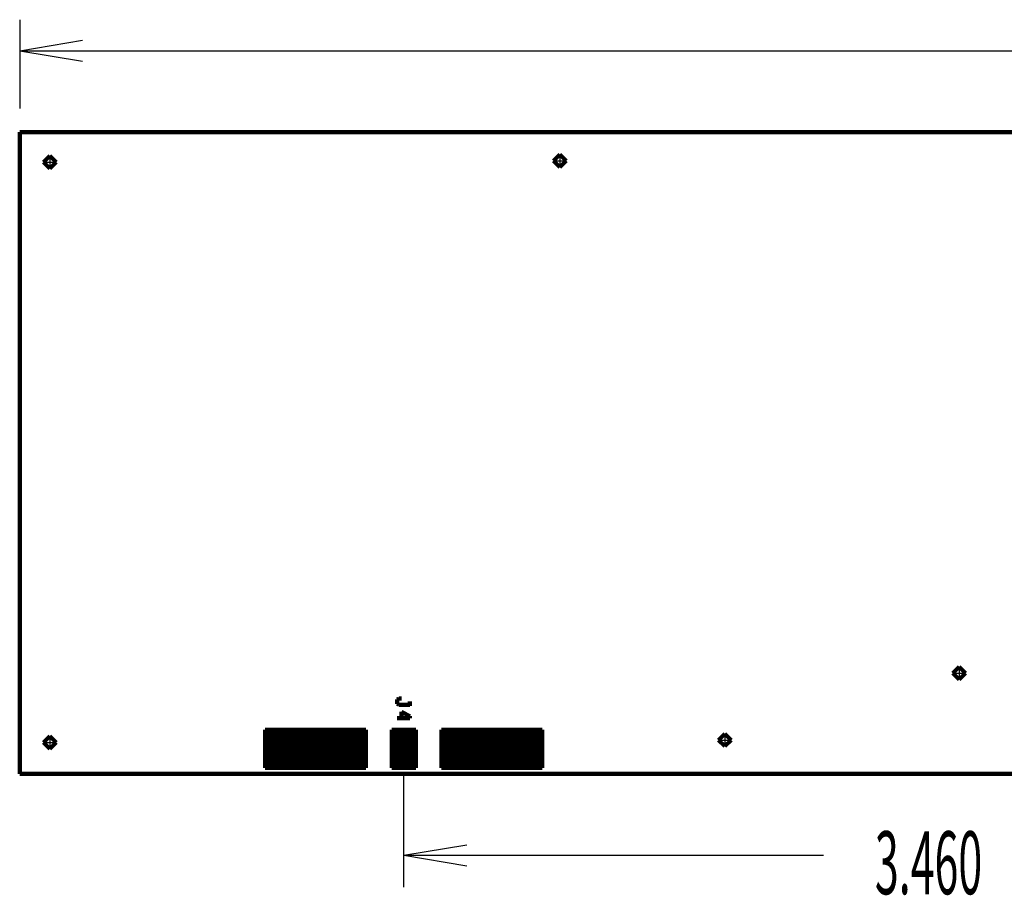
# Model space of a CAD drawing. Units: inches. Extents: x -3.25 to 6.31, y 1.62 to 5.1.
# Drawn here: x -3.25 to 0.66, y 1.62 to 5.1 of the extents above; entities that cross this region are included whole.
import ezdxf
from ezdxf.enums import TextEntityAlignment as Align

# ---------------------------------------------------------------- set-up
doc = ezdxf.new("R2010")
doc.units = ezdxf.units.IN
doc.header["$MEASUREMENT"] = 0
doc.linetypes.add('Continuous2', pattern=[0])
for name, color, linetype in [('FM3X_B_DRD', 1, 'Continuous'), ('FM3X_B_SMT', 1, 'Continuous'), ('FM3X_B_SST', 1, 'Continuous')]:
    doc.layers.add(name, color=color, linetype=linetype)
doc.styles.add('MCStick_A0.500000_S0.000000', font='Simplex', dxfattribs={"width": 0.5})

msp = doc.modelspace()

# ---------------------------------------------------------------- linework, layer by layer
at = {"color": 3, "linetype": 'Continuous2', "lineweight": -3, "true_color": 0x00ff00}
for p, q in [((-3.25, 5.0961), (-3.25, 4.7438)), ((-3, 5.0128), (-3.25, 4.9711)), ((-3, 5.0128), (-3.25, 4.9711)), ((-3, 5.0128), (-3.25, 4.9711)), ((-3, 5.0128), (-3.25, 4.9711)), ((-3, 4.9295), (-3.25, 4.9711)), ((0.9104, 4.9711), (-3.25, 4.9711)), ((-3, 4.9295), (-3.25, 4.9711)), ((-3, 4.9295), (-3.25, 4.9711)), ((-3, 4.9295), (-3.25, 4.9711)), ((-3.13, 4.555), (-3.13, 4.505)), ((-1.13, 4.535), (-1.08, 4.535)), ((-1.105, 4.56), (-1.105, 4.51)), ((-3.155, 4.53), (-3.105, 4.53)), ((0.48, 2.525), (0.48, 2.475)), ((0.455, 2.5), (0.505, 2.5)), ((-1.773, 2.275), (-1.677, 2.125)), ((-1.677, 2.275), (-1.773, 2.125)), ((-3.13, 2.25), (-3.13, 2.2)), ((-0.475, 2.235), (-0.425, 2.235)), ((-0.45, 2.26), (-0.45, 2.21)), ((-3.155, 2.225), (-3.105, 2.225)), ((-1.725, 1.6508), (-1.725, 2.1063)), ((-1.475, 1.8174), (-1.725, 1.7758)), ((-1.475, 1.8174), (-1.725, 1.7758)), ((-1.475, 1.8174), (-1.725, 1.7758)), ((-1.475, 1.8174), (-1.725, 1.7758)), ((-1.475, 1.7342), (-1.725, 1.7758)), ((-0.0583, 1.7758), (-1.725, 1.7758)), ((-1.475, 1.7342), (-1.725, 1.7758)), ((-1.475, 1.7342), (-1.725, 1.7758)), ((-1.475, 1.7342), (-1.725, 1.7758))]:
    msp.add_line(p, q, dxfattribs=at)
at = {"layer": 'FM3X_B_DRD', "color": 40, "linetype": 'Continuous2', "lineweight": 200, "true_color": 0xffcc00}
for p, q in [((-3.25, 2.1), (-3.25, 4.65)), ((-3.25, 4.65), (5.68, 4.65)), ((-3.13, 4.555), (-3.155, 4.53)), ((-3.105, 4.53), (-3.13, 4.555)), ((-1.105, 4.56), (-1.13, 4.535)), ((-1.13, 4.535), (-1.105, 4.51)), ((-1.08, 4.535), (-1.105, 4.56)), ((-1.105, 4.51), (-1.08, 4.535)), ((-3.155, 4.53), (-3.13, 4.505)), ((-3.13, 4.505), (-3.105, 4.53)), ((0.48, 2.525), (0.455, 2.5)), ((0.505, 2.5), (0.48, 2.525)), ((0.455, 2.5), (0.48, 2.475)), ((0.48, 2.475), (0.505, 2.5)), ((-3.13, 2.25), (-3.155, 2.225)), ((-3.105, 2.225), (-3.13, 2.25)), ((-0.45, 2.26), (-0.475, 2.235)), ((-0.475, 2.235), (-0.45, 2.21)), ((-0.425, 2.235), (-0.45, 2.26)), ((-0.45, 2.21), (-0.425, 2.235)), ((-3.155, 2.225), (-3.13, 2.2)), ((-3.13, 2.2), (-3.105, 2.225)), ((5.68, 2.1), (-3.25, 2.1))]:
    msp.add_line(p, q, dxfattribs=at)
at = {"layer": 'FM3X_B_SMT', "color": 9, "linetype": 'Continuous2', "lineweight": 200, "true_color": 0xc0c0c0}
for p, q in [((-1.875, 2.275), (-2.275, 2.275)), ((-2.275, 2.125), (-2.275, 2.275)), ((-1.875, 2.271), (-2.275, 2.271)), ((-2.271, 2.125), (-2.271, 2.275)), ((-2.262, 2.125), (-2.262, 2.275)), ((-2.253, 2.125), (-2.253, 2.275)), ((-2.244, 2.125), (-2.244, 2.275)), ((-2.235, 2.125), (-2.235, 2.275)), ((-2.226, 2.125), (-2.226, 2.275)), ((-2.217, 2.125), (-2.217, 2.275)), ((-2.208, 2.125), (-2.208, 2.275)), ((-2.199, 2.125), (-2.199, 2.275)), ((-2.19, 2.125), (-2.19, 2.275)), ((-2.181, 2.125), (-2.181, 2.275)), ((-2.172, 2.125), (-2.172, 2.275)), ((-2.163, 2.125), (-2.163, 2.275)), ((-2.154, 2.125), (-2.154, 2.275)), ((-2.145, 2.125), (-2.145, 2.275)), ((-2.136, 2.125), (-2.136, 2.275)), ((-2.127, 2.125), (-2.127, 2.275)), ((-2.118, 2.125), (-2.118, 2.275)), ((-2.109, 2.125), (-2.109, 2.275)), ((-2.1, 2.125), (-2.1, 2.275)), ((-2.091, 2.125), (-2.091, 2.275)), ((-2.082, 2.125), (-2.082, 2.275)), ((-2.073, 2.125), (-2.073, 2.275)), ((-2.064, 2.125), (-2.064, 2.275)), ((-2.055, 2.125), (-2.055, 2.275)), ((-2.046, 2.125), (-2.046, 2.275)), ((-2.037, 2.125), (-2.037, 2.275)), ((-2.028, 2.125), (-2.028, 2.275)), ((-2.019, 2.125), (-2.019, 2.275)), ((-2.01, 2.125), (-2.01, 2.275)), ((-2.001, 2.125), (-2.001, 2.275)), ((-1.992, 2.125), (-1.992, 2.275)), ((-1.983, 2.125), (-1.983, 2.275)), ((-1.974, 2.125), (-1.974, 2.275)), ((-1.965, 2.125), (-1.965, 2.275)), ((-1.956, 2.125), (-1.956, 2.275)), ((-1.947, 2.125), (-1.947, 2.275)), ((-1.938, 2.125), (-1.938, 2.275)), ((-1.929, 2.125), (-1.929, 2.275)), ((-1.92, 2.125), (-1.92, 2.275)), ((-1.911, 2.125), (-1.911, 2.275)), ((-1.902, 2.125), (-1.902, 2.275)), ((-1.893, 2.125), (-1.893, 2.275)), ((-1.884, 2.125), (-1.884, 2.275)), ((-1.875, 2.125), (-1.875, 2.275)), ((-1.773, 2.125), (-1.773, 2.275)), ((-1.677, 2.275), (-1.773, 2.275)), ((-1.677, 2.2737), (-1.773, 2.2737)), ((-1.677, 2.2728), (-1.773, 2.2728)), ((-1.677, 2.2719), (-1.773, 2.2719)), ((-1.677, 2.271), (-1.773, 2.271)), ((-1.677, 2.2701), (-1.773, 2.2701)), ((-1.677, 2.2692), (-1.773, 2.2692)), ((-1.677, 2.2683), (-1.773, 2.2683)), ((-1.7717, 2.125), (-1.7717, 2.275)), ((-1.7708, 2.125), (-1.7708, 2.275)), ((-1.7699, 2.125), (-1.7699, 2.275)), ((-1.769, 2.125), (-1.769, 2.275)), ((-1.7681, 2.125), (-1.7681, 2.275)), ((-1.7672, 2.125), (-1.7672, 2.275)), ((-1.7663, 2.125), (-1.7663, 2.275)), ((-1.7654, 2.125), (-1.7654, 2.275)), ((-1.7645, 2.125), (-1.7645, 2.275)), ((-1.7636, 2.125), (-1.7636, 2.275)), ((-1.7627, 2.125), (-1.7627, 2.275)), ((-1.7618, 2.125), (-1.7618, 2.275)), ((-1.7609, 2.125), (-1.7609, 2.275)), ((-1.76, 2.125), (-1.76, 2.275)), ((-1.7591, 2.125), (-1.7591, 2.275)), ((-1.7582, 2.125), (-1.7582, 2.275)), ((-1.7573, 2.125), (-1.7573, 2.275)), ((-1.7564, 2.125), (-1.7564, 2.275)), ((-1.7555, 2.125), (-1.7555, 2.275)), ((-1.7546, 2.125), (-1.7546, 2.275)), ((-1.7537, 2.125), (-1.7537, 2.275)), ((-1.7528, 2.125), (-1.7528, 2.275)), ((-1.7519, 2.125), (-1.7519, 2.275)), ((-1.751, 2.125), (-1.751, 2.275)), ((-1.7501, 2.125), (-1.7501, 2.275)), ((-1.7492, 2.125), (-1.7492, 2.275)), ((-1.7483, 2.125), (-1.7483, 2.275)), ((-1.7474, 2.125), (-1.7474, 2.275)), ((-1.7465, 2.125), (-1.7465, 2.275)), ((-1.7456, 2.125), (-1.7456, 2.275)), ((-1.7447, 2.125), (-1.7447, 2.275)), ((-1.7438, 2.125), (-1.7438, 2.275)), ((-1.7429, 2.125), (-1.7429, 2.275)), ((-1.742, 2.125), (-1.742, 2.275)), ((-1.7411, 2.125), (-1.7411, 2.275)), ((-1.7402, 2.125), (-1.7402, 2.275)), ((-1.7393, 2.125), (-1.7393, 2.275)), ((-1.7384, 2.125), (-1.7384, 2.275)), ((-1.7375, 2.125), (-1.7375, 2.275)), ((-1.7366, 2.125), (-1.7366, 2.275)), ((-1.7357, 2.125), (-1.7357, 2.275)), ((-1.7348, 2.125), (-1.7348, 2.275)), ((-1.7339, 2.125), (-1.7339, 2.275)), ((-1.733, 2.125), (-1.733, 2.275)), ((-1.7321, 2.125), (-1.7321, 2.275)), ((-1.7312, 2.125), (-1.7312, 2.275)), ((-1.7303, 2.125), (-1.7303, 2.275)), ((-1.7294, 2.125), (-1.7294, 2.275)), ((-1.7285, 2.125), (-1.7285, 2.275)), ((-1.7276, 2.125), (-1.7276, 2.275)), ((-1.7267, 2.125), (-1.7267, 2.275)), ((-1.7258, 2.125), (-1.7258, 2.275)), ((-1.7249, 2.125), (-1.7249, 2.275)), ((-1.724, 2.125), (-1.724, 2.275)), ((-1.7231, 2.125), (-1.7231, 2.275)), ((-1.7222, 2.125), (-1.7222, 2.275)), ((-1.7213, 2.125), (-1.7213, 2.275)), ((-1.7204, 2.125), (-1.7204, 2.275)), ((-1.7195, 2.125), (-1.7195, 2.275)), ((-1.7186, 2.125), (-1.7186, 2.275)), ((-1.7177, 2.125), (-1.7177, 2.275)), ((-1.7168, 2.125), (-1.7168, 2.275)), ((-1.7159, 2.125), (-1.7159, 2.275)), ((-1.715, 2.125), (-1.715, 2.275)), ((-1.7141, 2.125), (-1.7141, 2.275)), ((-1.7132, 2.125), (-1.7132, 2.275)), ((-1.7123, 2.125), (-1.7123, 2.275)), ((-1.7114, 2.125), (-1.7114, 2.275)), ((-1.7105, 2.125), (-1.7105, 2.275)), ((-1.7096, 2.125), (-1.7096, 2.275)), ((-1.7087, 2.125), (-1.7087, 2.275)), ((-1.7078, 2.125), (-1.7078, 2.275)), ((-1.7069, 2.125), (-1.7069, 2.275)), ((-1.706, 2.125), (-1.706, 2.275)), ((-1.7051, 2.125), (-1.7051, 2.275)), ((-1.7042, 2.125), (-1.7042, 2.275)), ((-1.7033, 2.125), (-1.7033, 2.275)), ((-1.7024, 2.125), (-1.7024, 2.275)), ((-1.7015, 2.125), (-1.7015, 2.275)), ((-1.7006, 2.125), (-1.7006, 2.275)), ((-1.6997, 2.125), (-1.6997, 2.275)), ((-1.6988, 2.125), (-1.6988, 2.275)), ((-1.6979, 2.125), (-1.6979, 2.275)), ((-1.697, 2.125), (-1.697, 2.275)), ((-1.6961, 2.125), (-1.6961, 2.275)), ((-1.6952, 2.125), (-1.6952, 2.275)), ((-1.6943, 2.125), (-1.6943, 2.275)), ((-1.6934, 2.125), (-1.6934, 2.275)), ((-1.6925, 2.125), (-1.6925, 2.275)), ((-1.6916, 2.125), (-1.6916, 2.275)), ((-1.6907, 2.125), (-1.6907, 2.275)), ((-1.6898, 2.125), (-1.6898, 2.275)), ((-1.6889, 2.125), (-1.6889, 2.275)), ((-1.688, 2.125), (-1.688, 2.275)), ((-1.6871, 2.125), (-1.6871, 2.275)), ((-1.6862, 2.125), (-1.6862, 2.275)), ((-1.6853, 2.125), (-1.6853, 2.275)), ((-1.6844, 2.125), (-1.6844, 2.275)), ((-1.6835, 2.125), (-1.6835, 2.275)), ((-1.6826, 2.125), (-1.6826, 2.275)), ((-1.6817, 2.125), (-1.6817, 2.275)), ((-1.6808, 2.125), (-1.6808, 2.275)), ((-1.6799, 2.125), (-1.6799, 2.275)), ((-1.679, 2.125), (-1.679, 2.275)), ((-1.6781, 2.125), (-1.6781, 2.275)), ((-1.677, 2.125), (-1.677, 2.275)), ((-1.575, 2.125), (-1.575, 2.275)), ((-1.175, 2.275), (-1.575, 2.275)), ((-1.175, 2.271), (-1.575, 2.271)), ((-1.571, 2.125), (-1.571, 2.275)), ((-1.562, 2.125), (-1.562, 2.275)), ((-1.553, 2.125), (-1.553, 2.275)), ((-1.544, 2.125), (-1.544, 2.275)), ((-1.535, 2.125), (-1.535, 2.275)), ((-1.526, 2.125), (-1.526, 2.275)), ((-1.517, 2.125), (-1.517, 2.275)), ((-1.508, 2.125), (-1.508, 2.275)), ((-1.499, 2.125), (-1.499, 2.275)), ((-1.49, 2.125), (-1.49, 2.275)), ((-1.481, 2.125), (-1.481, 2.275)), ((-1.472, 2.125), (-1.472, 2.275)), ((-1.463, 2.125), (-1.463, 2.275)), ((-1.454, 2.125), (-1.454, 2.275)), ((-1.445, 2.125), (-1.445, 2.275)), ((-1.436, 2.125), (-1.436, 2.275)), ((-1.427, 2.125), (-1.427, 2.275)), ((-1.418, 2.125), (-1.418, 2.275)), ((-1.409, 2.125), (-1.409, 2.275)), ((-1.4, 2.125), (-1.4, 2.275)), ((-1.391, 2.125), (-1.391, 2.275)), ((-1.382, 2.125), (-1.382, 2.275)), ((-1.373, 2.125), (-1.373, 2.275)), ((-1.364, 2.125), (-1.364, 2.275)), ((-1.355, 2.125), (-1.355, 2.275)), ((-1.346, 2.125), (-1.346, 2.275)), ((-1.337, 2.125), (-1.337, 2.275)), ((-1.328, 2.125), (-1.328, 2.275)), ((-1.319, 2.125), (-1.319, 2.275)), ((-1.31, 2.125), (-1.31, 2.275)), ((-1.301, 2.125), (-1.301, 2.275)), ((-1.292, 2.125), (-1.292, 2.275)), ((-1.283, 2.125), (-1.283, 2.275)), ((-1.274, 2.125), (-1.274, 2.275)), ((-1.265, 2.125), (-1.265, 2.275)), ((-1.256, 2.125), (-1.256, 2.275)), ((-1.247, 2.125), (-1.247, 2.275)), ((-1.238, 2.125), (-1.238, 2.275)), ((-1.229, 2.125), (-1.229, 2.275)), ((-1.22, 2.125), (-1.22, 2.275)), ((-1.211, 2.125), (-1.211, 2.275)), ((-1.202, 2.125), (-1.202, 2.275)), ((-1.193, 2.125), (-1.193, 2.275)), ((-1.184, 2.125), (-1.184, 2.275)), ((-1.175, 2.125), (-1.175, 2.275)), ((-1.875, 2.262), (-2.275, 2.262)), ((-1.875, 2.253), (-2.275, 2.253)), ((-1.875, 2.244), (-2.275, 2.244)), ((-1.875, 2.235), (-2.275, 2.235)), ((-1.677, 2.2674), (-1.773, 2.2674)), ((-1.677, 2.2665), (-1.773, 2.2665)), ((-1.677, 2.2656), (-1.773, 2.2656)), ((-1.677, 2.2647), (-1.773, 2.2647)), ((-1.677, 2.2638), (-1.773, 2.2638)), ((-1.677, 2.2629), (-1.773, 2.2629)), ((-1.677, 2.262), (-1.773, 2.262)), ((-1.677, 2.2611), (-1.773, 2.2611)), ((-1.677, 2.2602), (-1.773, 2.2602)), ((-1.677, 2.2593), (-1.773, 2.2593)), ((-1.677, 2.2584), (-1.773, 2.2584)), ((-1.677, 2.2575), (-1.773, 2.2575)), ((-1.677, 2.2566), (-1.773, 2.2566)), ((-1.677, 2.2557), (-1.773, 2.2557)), ((-1.677, 2.2548), (-1.773, 2.2548)), ((-1.677, 2.2539), (-1.773, 2.2539)), ((-1.677, 2.253), (-1.773, 2.253)), ((-1.677, 2.2521), (-1.773, 2.2521)), ((-1.677, 2.2512), (-1.773, 2.2512)), ((-1.677, 2.2503), (-1.773, 2.2503)), ((-1.677, 2.2494), (-1.773, 2.2494)), ((-1.677, 2.2485), (-1.773, 2.2485)), ((-1.677, 2.2476), (-1.773, 2.2476)), ((-1.677, 2.2467), (-1.773, 2.2467)), ((-1.677, 2.2458), (-1.773, 2.2458)), ((-1.677, 2.2449), (-1.773, 2.2449)), ((-1.677, 2.244), (-1.773, 2.244)), ((-1.677, 2.2431), (-1.773, 2.2431)), ((-1.677, 2.2422), (-1.773, 2.2422)), ((-1.677, 2.2413), (-1.773, 2.2413)), ((-1.677, 2.2404), (-1.773, 2.2404)), ((-1.677, 2.2395), (-1.773, 2.2395)), ((-1.677, 2.2386), (-1.773, 2.2386)), ((-1.677, 2.2377), (-1.773, 2.2377)), ((-1.677, 2.2368), (-1.773, 2.2368)), ((-1.677, 2.2359), (-1.773, 2.2359)), ((-1.677, 2.235), (-1.773, 2.235)), ((-1.677, 2.2341), (-1.773, 2.2341)), ((-1.677, 2.2332), (-1.773, 2.2332)), ((-1.677, 2.2323), (-1.773, 2.2323)), ((-1.677, 2.2314), (-1.773, 2.2314)), ((-1.677, 2.2305), (-1.773, 2.2305)), ((-1.677, 2.2296), (-1.773, 2.2296)), ((-1.677, 2.2287), (-1.773, 2.2287)), ((-1.175, 2.262), (-1.575, 2.262)), ((-1.175, 2.253), (-1.575, 2.253)), ((-1.175, 2.244), (-1.575, 2.244)), ((-1.175, 2.235), (-1.575, 2.235)), ((-1.875, 2.226), (-2.275, 2.226)), ((-1.875, 2.217), (-2.275, 2.217)), ((-1.875, 2.208), (-2.275, 2.208)), ((-1.875, 2.199), (-2.275, 2.199)), ((-1.875, 2.19), (-2.275, 2.19)), ((-1.677, 2.2278), (-1.773, 2.2278)), ((-1.677, 2.2269), (-1.773, 2.2269)), ((-1.677, 2.226), (-1.773, 2.226)), ((-1.677, 2.2251), (-1.773, 2.2251)), ((-1.677, 2.2242), (-1.773, 2.2242)), ((-1.677, 2.2233), (-1.773, 2.2233)), ((-1.677, 2.2224), (-1.773, 2.2224)), ((-1.677, 2.2215), (-1.773, 2.2215)), ((-1.677, 2.2206), (-1.773, 2.2206)), ((-1.677, 2.2197), (-1.773, 2.2197)), ((-1.677, 2.2188), (-1.773, 2.2188)), ((-1.677, 2.2179), (-1.773, 2.2179)), ((-1.677, 2.217), (-1.773, 2.217)), ((-1.677, 2.2161), (-1.773, 2.2161)), ((-1.677, 2.2152), (-1.773, 2.2152)), ((-1.677, 2.2143), (-1.773, 2.2143)), ((-1.677, 2.2134), (-1.773, 2.2134)), ((-1.677, 2.2125), (-1.773, 2.2125)), ((-1.677, 2.2116), (-1.773, 2.2116)), ((-1.677, 2.2107), (-1.773, 2.2107)), ((-1.677, 2.2098), (-1.773, 2.2098)), ((-1.677, 2.2089), (-1.773, 2.2089)), ((-1.677, 2.208), (-1.773, 2.208)), ((-1.677, 2.2071), (-1.773, 2.2071)), ((-1.677, 2.2062), (-1.773, 2.2062)), ((-1.677, 2.2053), (-1.773, 2.2053)), ((-1.677, 2.2044), (-1.773, 2.2044)), ((-1.677, 2.2035), (-1.773, 2.2035)), ((-1.677, 2.2026), (-1.773, 2.2026)), ((-1.677, 2.2017), (-1.773, 2.2017)), ((-1.677, 2.2008), (-1.773, 2.2008)), ((-1.677, 2.1999), (-1.773, 2.1999)), ((-1.677, 2.199), (-1.773, 2.199)), ((-1.677, 2.1981), (-1.773, 2.1981)), ((-1.677, 2.1972), (-1.773, 2.1972)), ((-1.677, 2.1963), (-1.773, 2.1963)), ((-1.677, 2.1954), (-1.773, 2.1954)), ((-1.677, 2.1945), (-1.773, 2.1945)), ((-1.677, 2.1936), (-1.773, 2.1936)), ((-1.677, 2.1927), (-1.773, 2.1927)), ((-1.677, 2.1918), (-1.773, 2.1918)), ((-1.677, 2.1909), (-1.773, 2.1909)), ((-1.677, 2.19), (-1.773, 2.19)), ((-1.175, 2.226), (-1.575, 2.226)), ((-1.175, 2.217), (-1.575, 2.217)), ((-1.175, 2.208), (-1.575, 2.208)), ((-1.175, 2.199), (-1.575, 2.199)), ((-1.175, 2.19), (-1.575, 2.19)), ((-1.875, 2.181), (-2.275, 2.181)), ((-1.875, 2.172), (-2.275, 2.172)), ((-1.875, 2.163), (-2.275, 2.163)), ((-1.875, 2.154), (-2.275, 2.154)), ((-1.677, 2.1891), (-1.773, 2.1891)), ((-1.677, 2.1882), (-1.773, 2.1882)), ((-1.677, 2.1873), (-1.773, 2.1873)), ((-1.677, 2.1864), (-1.773, 2.1864)), ((-1.677, 2.1855), (-1.773, 2.1855)), ((-1.677, 2.1846), (-1.773, 2.1846)), ((-1.677, 2.1837), (-1.773, 2.1837)), ((-1.677, 2.1828), (-1.773, 2.1828)), ((-1.677, 2.1819), (-1.773, 2.1819)), ((-1.677, 2.181), (-1.773, 2.181)), ((-1.677, 2.1801), (-1.773, 2.1801)), ((-1.677, 2.1792), (-1.773, 2.1792)), ((-1.677, 2.1783), (-1.773, 2.1783)), ((-1.677, 2.1774), (-1.773, 2.1774)), ((-1.677, 2.1765), (-1.773, 2.1765)), ((-1.677, 2.1756), (-1.773, 2.1756)), ((-1.677, 2.1747), (-1.773, 2.1747)), ((-1.677, 2.1738), (-1.773, 2.1738)), ((-1.677, 2.1729), (-1.773, 2.1729)), ((-1.677, 2.172), (-1.773, 2.172)), ((-1.677, 2.1711), (-1.773, 2.1711)), ((-1.677, 2.1702), (-1.773, 2.1702)), ((-1.677, 2.1693), (-1.773, 2.1693)), ((-1.677, 2.1684), (-1.773, 2.1684)), ((-1.677, 2.1675), (-1.773, 2.1675)), ((-1.677, 2.1666), (-1.773, 2.1666)), ((-1.677, 2.1657), (-1.773, 2.1657)), ((-1.677, 2.1648), (-1.773, 2.1648)), ((-1.677, 2.1639), (-1.773, 2.1639)), ((-1.677, 2.163), (-1.773, 2.163)), ((-1.677, 2.1621), (-1.773, 2.1621)), ((-1.677, 2.1612), (-1.773, 2.1612)), ((-1.677, 2.1603), (-1.773, 2.1603)), ((-1.677, 2.1594), (-1.773, 2.1594)), ((-1.677, 2.1585), (-1.773, 2.1585)), ((-1.677, 2.1576), (-1.773, 2.1576)), ((-1.677, 2.1567), (-1.773, 2.1567)), ((-1.677, 2.1558), (-1.773, 2.1558)), ((-1.677, 2.1549), (-1.773, 2.1549)), ((-1.677, 2.154), (-1.773, 2.154)), ((-1.677, 2.1531), (-1.773, 2.1531)), ((-1.677, 2.1522), (-1.773, 2.1522)), ((-1.677, 2.1513), (-1.773, 2.1513)), ((-1.677, 2.1504), (-1.773, 2.1504)), ((-1.175, 2.181), (-1.575, 2.181)), ((-1.175, 2.172), (-1.575, 2.172)), ((-1.175, 2.163), (-1.575, 2.163)), ((-1.175, 2.154), (-1.575, 2.154)), ((-1.875, 2.145), (-2.275, 2.145)), ((-1.875, 2.136), (-2.275, 2.136)), ((-1.875, 2.127), (-2.275, 2.127)), ((-1.875, 2.125), (-2.275, 2.125)), ((-1.677, 2.1495), (-1.773, 2.1495)), ((-1.677, 2.1486), (-1.773, 2.1486)), ((-1.677, 2.1477), (-1.773, 2.1477)), ((-1.677, 2.1468), (-1.773, 2.1468)), ((-1.677, 2.1459), (-1.773, 2.1459)), ((-1.677, 2.145), (-1.773, 2.145)), ((-1.677, 2.1441), (-1.773, 2.1441)), ((-1.677, 2.1432), (-1.773, 2.1432)), ((-1.677, 2.1423), (-1.773, 2.1423)), ((-1.677, 2.1414), (-1.773, 2.1414)), ((-1.677, 2.1405), (-1.773, 2.1405)), ((-1.677, 2.1396), (-1.773, 2.1396)), ((-1.677, 2.1387), (-1.773, 2.1387)), ((-1.677, 2.1378), (-1.773, 2.1378)), ((-1.677, 2.1369), (-1.773, 2.1369)), ((-1.677, 2.136), (-1.773, 2.136)), ((-1.677, 2.1351), (-1.773, 2.1351)), ((-1.677, 2.1342), (-1.773, 2.1342)), ((-1.677, 2.1333), (-1.773, 2.1333)), ((-1.677, 2.1324), (-1.773, 2.1324)), ((-1.677, 2.1315), (-1.773, 2.1315)), ((-1.677, 2.1306), (-1.773, 2.1306)), ((-1.677, 2.1297), (-1.773, 2.1297)), ((-1.677, 2.1288), (-1.773, 2.1288)), ((-1.677, 2.1279), (-1.773, 2.1279)), ((-1.677, 2.127), (-1.773, 2.127)), ((-1.677, 2.1261), (-1.773, 2.1261)), ((-1.677, 2.125), (-1.773, 2.125)), ((-1.175, 2.145), (-1.575, 2.145)), ((-1.175, 2.136), (-1.575, 2.136)), ((-1.175, 2.127), (-1.575, 2.127)), ((-1.175, 2.125), (-1.575, 2.125))]:
    msp.add_line(p, q, dxfattribs=at)
at = {"layer": 'FM3X_B_SMT', "color": 9, "linetype": 'Continuous2', "lineweight": -3, "true_color": 0xc0c0c0}
for p, q in [((-2.2689, 2.234), (-2.249, 2.2539)), ((-2.249, 2.2161), (-2.2689, 2.236)), ((-2.2686, 2.2388), (-2.2538, 2.2536)), ((-2.2538, 2.2164), (-2.2686, 2.2312)), ((-2.2683, 2.2301), (-2.2451, 2.2533)), ((-2.2451, 2.2167), (-2.2683, 2.2399)), ((-2.2671, 2.2269), (-2.2419, 2.2521)), ((-2.2419, 2.2179), (-2.2671, 2.2431)), ((-2.2655, 2.224), (-2.239, 2.2505)), ((-2.239, 2.2195), (-2.2655, 2.246)), ((-2.2634, 2.2216), (-2.2366, 2.2484)), ((-2.2366, 2.2216), (-2.2634, 2.2484)), ((-2.2345, 2.224), (-2.261, 2.2505)), ((-2.261, 2.2195), (-2.2345, 2.246)), ((-2.2329, 2.2269), (-2.2581, 2.2521)), ((-2.2581, 2.2179), (-2.2329, 2.2431)), ((-2.2317, 2.2301), (-2.2549, 2.2533)), ((-2.2549, 2.2167), (-2.2317, 2.2399)), ((-2.2311, 2.234), (-2.251, 2.2539)), ((-2.251, 2.2161), (-2.2311, 2.236)), ((-2.2314, 2.2388), (-2.2462, 2.2536)), ((-2.2462, 2.2164), (-2.2314, 2.2312)), ((-2.1889, 2.234), (-2.169, 2.2539)), ((-2.169, 2.2161), (-2.1889, 2.236)), ((-2.1886, 2.2388), (-2.1738, 2.2536)), ((-2.1738, 2.2164), (-2.1886, 2.2312)), ((-2.1883, 2.2301), (-2.1651, 2.2533)), ((-2.1651, 2.2167), (-2.1883, 2.2399)), ((-2.1871, 2.2269), (-2.1619, 2.2521)), ((-2.1619, 2.2179), (-2.1871, 2.2431)), ((-2.1855, 2.224), (-2.159, 2.2505)), ((-2.159, 2.2195), (-2.1855, 2.246)), ((-2.1834, 2.2216), (-2.1566, 2.2484)), ((-2.1566, 2.2216), (-2.1834, 2.2484)), ((-2.1545, 2.224), (-2.181, 2.2505)), ((-2.181, 2.2195), (-2.1545, 2.246)), ((-2.1529, 2.2269), (-2.1781, 2.2521)), ((-2.1781, 2.2179), (-2.1529, 2.2431)), ((-2.1517, 2.2301), (-2.1749, 2.2533)), ((-2.1749, 2.2167), (-2.1517, 2.2399)), ((-2.1511, 2.234), (-2.171, 2.2539)), ((-2.171, 2.2161), (-2.1511, 2.236)), ((-2.1514, 2.2388), (-2.1662, 2.2536)), ((-2.1662, 2.2164), (-2.1514, 2.2312)), ((-2.0989, 2.234), (-2.079, 2.2539)), ((-2.079, 2.2161), (-2.0989, 2.236)), ((-2.0986, 2.2388), (-2.0838, 2.2536)), ((-2.0838, 2.2164), (-2.0986, 2.2312)), ((-2.0983, 2.2301), (-2.0751, 2.2533)), ((-2.0751, 2.2167), (-2.0983, 2.2399)), ((-2.0971, 2.2269), (-2.0719, 2.2521)), ((-2.0719, 2.2179), (-2.0971, 2.2431)), ((-2.0955, 2.224), (-2.069, 2.2505)), ((-2.069, 2.2195), (-2.0955, 2.246)), ((-2.0934, 2.2216), (-2.0666, 2.2484)), ((-2.0666, 2.2216), (-2.0934, 2.2484)), ((-2.0645, 2.224), (-2.091, 2.2505)), ((-2.091, 2.2195), (-2.0645, 2.246)), ((-2.0629, 2.2269), (-2.0881, 2.2521)), ((-2.0881, 2.2179), (-2.0629, 2.2431)), ((-2.0617, 2.2301), (-2.0849, 2.2533)), ((-2.0849, 2.2167), (-2.0617, 2.2399)), ((-2.0611, 2.234), (-2.081, 2.2539)), ((-2.081, 2.2161), (-2.0611, 2.236)), ((-2.0614, 2.2388), (-2.0762, 2.2536)), ((-2.0762, 2.2164), (-2.0614, 2.2312)), ((-2.0089, 2.234), (-1.989, 2.2539)), ((-1.989, 2.2161), (-2.0089, 2.236)), ((-2.0086, 2.2388), (-1.9938, 2.2536)), ((-1.9938, 2.2164), (-2.0086, 2.2312)), ((-2.0083, 2.2301), (-1.9851, 2.2533)), ((-1.9851, 2.2167), (-2.0083, 2.2399)), ((-2.0071, 2.2269), (-1.9819, 2.2521)), ((-1.9819, 2.2179), (-2.0071, 2.2431)), ((-2.0055, 2.224), (-1.979, 2.2505)), ((-1.979, 2.2195), (-2.0055, 2.246)), ((-2.0034, 2.2216), (-1.9766, 2.2484)), ((-1.9766, 2.2216), (-2.0034, 2.2484)), ((-1.9745, 2.224), (-2.001, 2.2505)), ((-2.001, 2.2195), (-1.9745, 2.246)), ((-1.9729, 2.2269), (-1.9981, 2.2521)), ((-1.9981, 2.2179), (-1.9729, 2.2431)), ((-1.9717, 2.2301), (-1.9949, 2.2533)), ((-1.9949, 2.2167), (-1.9717, 2.2399)), ((-1.9711, 2.234), (-1.991, 2.2539)), ((-1.991, 2.2161), (-1.9711, 2.236)), ((-1.9714, 2.2388), (-1.9862, 2.2536)), ((-1.9862, 2.2164), (-1.9714, 2.2312)), ((-1.9239, 2.234), (-1.904, 2.2539)), ((-1.904, 2.2161), (-1.9239, 2.236)), ((-1.9236, 2.2388), (-1.9088, 2.2536)), ((-1.9088, 2.2164), (-1.9236, 2.2312)), ((-1.9233, 2.2301), (-1.9001, 2.2533)), ((-1.9001, 2.2167), (-1.9233, 2.2399)), ((-1.9221, 2.2269), (-1.8969, 2.2521)), ((-1.8969, 2.2179), (-1.9221, 2.2431)), ((-1.9205, 2.224), (-1.894, 2.2505)), ((-1.894, 2.2195), (-1.9205, 2.246)), ((-1.9184, 2.2216), (-1.8916, 2.2484)), ((-1.8916, 2.2216), (-1.9184, 2.2484)), ((-1.8895, 2.224), (-1.916, 2.2505)), ((-1.916, 2.2195), (-1.8895, 2.246)), ((-1.8879, 2.2269), (-1.9131, 2.2521)), ((-1.9131, 2.2179), (-1.8879, 2.2431)), ((-1.8867, 2.2301), (-1.9099, 2.2533)), ((-1.9099, 2.2167), (-1.8867, 2.2399)), ((-1.8861, 2.234), (-1.906, 2.2539)), ((-1.906, 2.2161), (-1.8861, 2.236)), ((-1.8864, 2.2388), (-1.9012, 2.2536)), ((-1.9012, 2.2164), (-1.8864, 2.2312)), ((-1.5689, 2.234), (-1.549, 2.2539)), ((-1.549, 2.2161), (-1.5689, 2.236)), ((-1.5686, 2.2388), (-1.5538, 2.2536)), ((-1.5538, 2.2164), (-1.5686, 2.2312)), ((-1.5683, 2.2301), (-1.5451, 2.2533)), ((-1.5451, 2.2167), (-1.5683, 2.2399)), ((-1.5671, 2.2269), (-1.5419, 2.2521)), ((-1.5419, 2.2179), (-1.5671, 2.2431)), ((-1.5655, 2.224), (-1.539, 2.2505)), ((-1.539, 2.2195), (-1.5655, 2.246)), ((-1.5634, 2.2216), (-1.5366, 2.2484)), ((-1.5366, 2.2216), (-1.5634, 2.2484)), ((-1.5345, 2.224), (-1.561, 2.2505)), ((-1.561, 2.2195), (-1.5345, 2.246)), ((-1.5329, 2.2269), (-1.5581, 2.2521)), ((-1.5581, 2.2179), (-1.5329, 2.2431)), ((-1.5317, 2.2301), (-1.5549, 2.2533)), ((-1.5549, 2.2167), (-1.5317, 2.2399)), ((-1.5311, 2.234), (-1.551, 2.2539)), ((-1.551, 2.2161), (-1.5311, 2.236)), ((-1.5314, 2.2388), (-1.5462, 2.2536)), ((-1.5462, 2.2164), (-1.5314, 2.2312)), ((-1.4889, 2.234), (-1.469, 2.2539)), ((-1.469, 2.2161), (-1.4889, 2.236)), ((-1.4886, 2.2388), (-1.4738, 2.2536)), ((-1.4738, 2.2164), (-1.4886, 2.2312)), ((-1.4883, 2.2301), (-1.4651, 2.2533)), ((-1.4651, 2.2167), (-1.4883, 2.2399)), ((-1.4871, 2.2269), (-1.4619, 2.2521)), ((-1.4619, 2.2179), (-1.4871, 2.2431)), ((-1.4855, 2.224), (-1.459, 2.2505)), ((-1.459, 2.2195), (-1.4855, 2.246)), ((-1.4834, 2.2216), (-1.4566, 2.2484)), ((-1.4566, 2.2216), (-1.4834, 2.2484)), ((-1.4545, 2.224), (-1.481, 2.2505)), ((-1.481, 2.2195), (-1.4545, 2.246)), ((-1.4529, 2.2269), (-1.4781, 2.2521)), ((-1.4781, 2.2179), (-1.4529, 2.2431)), ((-1.4517, 2.2301), (-1.4749, 2.2533)), ((-1.4749, 2.2167), (-1.4517, 2.2399)), ((-1.4511, 2.234), (-1.471, 2.2539)), ((-1.471, 2.2161), (-1.4511, 2.236)), ((-1.4514, 2.2388), (-1.4662, 2.2536)), ((-1.4662, 2.2164), (-1.4514, 2.2312)), ((-1.3989, 2.234), (-1.379, 2.2539)), ((-1.379, 2.2161), (-1.3989, 2.236)), ((-1.3986, 2.2388), (-1.3838, 2.2536)), ((-1.3838, 2.2164), (-1.3986, 2.2312)), ((-1.3983, 2.2301), (-1.3751, 2.2533)), ((-1.3751, 2.2167), (-1.3983, 2.2399)), ((-1.3971, 2.2269), (-1.3719, 2.2521)), ((-1.3719, 2.2179), (-1.3971, 2.2431)), ((-1.3955, 2.224), (-1.369, 2.2505)), ((-1.369, 2.2195), (-1.3955, 2.246)), ((-1.3934, 2.2216), (-1.3666, 2.2484)), ((-1.3666, 2.2216), (-1.3934, 2.2484)), ((-1.3645, 2.224), (-1.391, 2.2505)), ((-1.391, 2.2195), (-1.3645, 2.246)), ((-1.3629, 2.2269), (-1.3881, 2.2521)), ((-1.3881, 2.2179), (-1.3629, 2.2431)), ((-1.3617, 2.2301), (-1.3849, 2.2533)), ((-1.3849, 2.2167), (-1.3617, 2.2399)), ((-1.3611, 2.234), (-1.381, 2.2539)), ((-1.381, 2.2161), (-1.3611, 2.236)), ((-1.3614, 2.2388), (-1.3762, 2.2536)), ((-1.3762, 2.2164), (-1.3614, 2.2312)), ((-1.3089, 2.234), (-1.289, 2.2539)), ((-1.289, 2.2161), (-1.3089, 2.236)), ((-1.3086, 2.2388), (-1.2938, 2.2536)), ((-1.2938, 2.2164), (-1.3086, 2.2312)), ((-1.3083, 2.2301), (-1.2851, 2.2533)), ((-1.2851, 2.2167), (-1.3083, 2.2399)), ((-1.3071, 2.2269), (-1.2819, 2.2521)), ((-1.2819, 2.2179), (-1.3071, 2.2431)), ((-1.3055, 2.224), (-1.279, 2.2505)), ((-1.279, 2.2195), (-1.3055, 2.246)), ((-1.3034, 2.2216), (-1.2766, 2.2484)), ((-1.2766, 2.2216), (-1.3034, 2.2484)), ((-1.2745, 2.224), (-1.301, 2.2505)), ((-1.301, 2.2195), (-1.2745, 2.246)), ((-1.2729, 2.2269), (-1.2981, 2.2521)), ((-1.2981, 2.2179), (-1.2729, 2.2431)), ((-1.2717, 2.2301), (-1.2949, 2.2533)), ((-1.2949, 2.2167), (-1.2717, 2.2399)), ((-1.2711, 2.234), (-1.291, 2.2539)), ((-1.291, 2.2161), (-1.2711, 2.236)), ((-1.2714, 2.2388), (-1.2862, 2.2536)), ((-1.2862, 2.2164), (-1.2714, 2.2312)), ((-1.2239, 2.234), (-1.204, 2.2539)), ((-1.204, 2.2161), (-1.2239, 2.236)), ((-1.2236, 2.2388), (-1.2088, 2.2536)), ((-1.2088, 2.2164), (-1.2236, 2.2312)), ((-1.2233, 2.2301), (-1.2001, 2.2533)), ((-1.2001, 2.2167), (-1.2233, 2.2399)), ((-1.2221, 2.2269), (-1.1969, 2.2521)), ((-1.1969, 2.2179), (-1.2221, 2.2431)), ((-1.2205, 2.224), (-1.194, 2.2505)), ((-1.194, 2.2195), (-1.2205, 2.246)), ((-1.2184, 2.2216), (-1.1916, 2.2484)), ((-1.1916, 2.2216), (-1.2184, 2.2484)), ((-1.1895, 2.224), (-1.216, 2.2505)), ((-1.216, 2.2195), (-1.1895, 2.246)), ((-1.1879, 2.2269), (-1.2131, 2.2521)), ((-1.2131, 2.2179), (-1.1879, 2.2431)), ((-1.1867, 2.2301), (-1.2099, 2.2533)), ((-1.2099, 2.2167), (-1.1867, 2.2399)), ((-1.1861, 2.234), (-1.206, 2.2539)), ((-1.206, 2.2161), (-1.1861, 2.236)), ((-1.1864, 2.2388), (-1.2012, 2.2536)), ((-1.2012, 2.2164), (-1.1864, 2.2312)), ((-2.2689, 2.159), (-2.249, 2.1789)), ((-2.249, 2.1411), (-2.2689, 2.161)), ((-2.2686, 2.1638), (-2.2538, 2.1786)), ((-2.2538, 2.1414), (-2.2686, 2.1562)), ((-2.2683, 2.1551), (-2.2451, 2.1783)), ((-2.2451, 2.1417), (-2.2683, 2.1649)), ((-2.2671, 2.1519), (-2.2419, 2.1771)), ((-2.2419, 2.1429), (-2.2671, 2.1681)), ((-2.2655, 2.149), (-2.239, 2.1755)), ((-2.239, 2.1445), (-2.2655, 2.171)), ((-2.2634, 2.1466), (-2.2366, 2.1734)), ((-2.2366, 2.1466), (-2.2634, 2.1734)), ((-2.2345, 2.149), (-2.261, 2.1755)), ((-2.261, 2.1445), (-2.2345, 2.171)), ((-2.2329, 2.1519), (-2.2581, 2.1771)), ((-2.2581, 2.1429), (-2.2329, 2.1681)), ((-2.2317, 2.1551), (-2.2549, 2.1783)), ((-2.2549, 2.1417), (-2.2317, 2.1649)), ((-2.2311, 2.159), (-2.251, 2.1789)), ((-2.251, 2.1411), (-2.2311, 2.161)), ((-2.2314, 2.1638), (-2.2462, 2.1786)), ((-2.2462, 2.1414), (-2.2314, 2.1562)), ((-2.1889, 2.159), (-2.169, 2.1789)), ((-2.169, 2.1411), (-2.1889, 2.161)), ((-2.1886, 2.1638), (-2.1738, 2.1786)), ((-2.1738, 2.1414), (-2.1886, 2.1562)), ((-2.1883, 2.1551), (-2.1651, 2.1783)), ((-2.1651, 2.1417), (-2.1883, 2.1649)), ((-2.1871, 2.1519), (-2.1619, 2.1771)), ((-2.1619, 2.1429), (-2.1871, 2.1681)), ((-2.1855, 2.149), (-2.159, 2.1755)), ((-2.159, 2.1445), (-2.1855, 2.171)), ((-2.1834, 2.1466), (-2.1566, 2.1734)), ((-2.1566, 2.1466), (-2.1834, 2.1734)), ((-2.1545, 2.149), (-2.181, 2.1755)), ((-2.181, 2.1445), (-2.1545, 2.171)), ((-2.1529, 2.1519), (-2.1781, 2.1771)), ((-2.1781, 2.1429), (-2.1529, 2.1681)), ((-2.1517, 2.1551), (-2.1749, 2.1783)), ((-2.1749, 2.1417), (-2.1517, 2.1649)), ((-2.1511, 2.159), (-2.171, 2.1789)), ((-2.171, 2.1411), (-2.1511, 2.161)), ((-2.1514, 2.1638), (-2.1662, 2.1786)), ((-2.1662, 2.1414), (-2.1514, 2.1562)), ((-2.0989, 2.159), (-2.079, 2.1789)), ((-2.079, 2.1411), (-2.0989, 2.161)), ((-2.0986, 2.1638), (-2.0838, 2.1786)), ((-2.0838, 2.1414), (-2.0986, 2.1562)), ((-2.0983, 2.1551), (-2.0751, 2.1783)), ((-2.0751, 2.1417), (-2.0983, 2.1649)), ((-2.0971, 2.1519), (-2.0719, 2.1771)), ((-2.0719, 2.1429), (-2.0971, 2.1681)), ((-2.0955, 2.149), (-2.069, 2.1755)), ((-2.069, 2.1445), (-2.0955, 2.171)), ((-2.0934, 2.1466), (-2.0666, 2.1734)), ((-2.0666, 2.1466), (-2.0934, 2.1734)), ((-2.0645, 2.149), (-2.091, 2.1755)), ((-2.091, 2.1445), (-2.0645, 2.171)), ((-2.0629, 2.1519), (-2.0881, 2.1771)), ((-2.0881, 2.1429), (-2.0629, 2.1681)), ((-2.0617, 2.1551), (-2.0849, 2.1783)), ((-2.0849, 2.1417), (-2.0617, 2.1649)), ((-2.0611, 2.159), (-2.081, 2.1789)), ((-2.081, 2.1411), (-2.0611, 2.161)), ((-2.0614, 2.1638), (-2.0762, 2.1786)), ((-2.0762, 2.1414), (-2.0614, 2.1562)), ((-2.0089, 2.159), (-1.989, 2.1789)), ((-1.989, 2.1411), (-2.0089, 2.161)), ((-2.0086, 2.1638), (-1.9938, 2.1786)), ((-1.9938, 2.1414), (-2.0086, 2.1562)), ((-2.0083, 2.1551), (-1.9851, 2.1783)), ((-1.9851, 2.1417), (-2.0083, 2.1649)), ((-2.0071, 2.1519), (-1.9819, 2.1771)), ((-1.9819, 2.1429), (-2.0071, 2.1681)), ((-2.0055, 2.149), (-1.979, 2.1755)), ((-1.979, 2.1445), (-2.0055, 2.171)), ((-2.0034, 2.1466), (-1.9766, 2.1734)), ((-1.9766, 2.1466), (-2.0034, 2.1734)), ((-1.9745, 2.149), (-2.001, 2.1755)), ((-2.001, 2.1445), (-1.9745, 2.171)), ((-1.9729, 2.1519), (-1.9981, 2.1771)), ((-1.9981, 2.1429), (-1.9729, 2.1681)), ((-1.9717, 2.1551), (-1.9949, 2.1783)), ((-1.9949, 2.1417), (-1.9717, 2.1649)), ((-1.9711, 2.159), (-1.991, 2.1789)), ((-1.991, 2.1411), (-1.9711, 2.161)), ((-1.9714, 2.1638), (-1.9862, 2.1786)), ((-1.9862, 2.1414), (-1.9714, 2.1562)), ((-1.9239, 2.159), (-1.904, 2.1789)), ((-1.904, 2.1411), (-1.9239, 2.161)), ((-1.9236, 2.1638), (-1.9088, 2.1786)), ((-1.9088, 2.1414), (-1.9236, 2.1562)), ((-1.9233, 2.1551), (-1.9001, 2.1783)), ((-1.9001, 2.1417), (-1.9233, 2.1649)), ((-1.9221, 2.1519), (-1.8969, 2.1771)), ((-1.8969, 2.1429), (-1.9221, 2.1681)), ((-1.9205, 2.149), (-1.894, 2.1755)), ((-1.894, 2.1445), (-1.9205, 2.171)), ((-1.9184, 2.1466), (-1.8916, 2.1734)), ((-1.8916, 2.1466), (-1.9184, 2.1734)), ((-1.8895, 2.149), (-1.916, 2.1755)), ((-1.916, 2.1445), (-1.8895, 2.171)), ((-1.8879, 2.1519), (-1.9131, 2.1771)), ((-1.9131, 2.1429), (-1.8879, 2.1681)), ((-1.8867, 2.1551), (-1.9099, 2.1783)), ((-1.9099, 2.1417), (-1.8867, 2.1649)), ((-1.8861, 2.159), (-1.906, 2.1789)), ((-1.906, 2.1411), (-1.8861, 2.161)), ((-1.8864, 2.1638), (-1.9012, 2.1786)), ((-1.9012, 2.1414), (-1.8864, 2.1562)), ((-1.5689, 2.149), (-1.549, 2.1689)), ((-1.549, 2.1311), (-1.5689, 2.151)), ((-1.5686, 2.1538), (-1.5538, 2.1686)), ((-1.5683, 2.1451), (-1.5451, 2.1683)), ((-1.5451, 2.1317), (-1.5683, 2.1549)), ((-1.5671, 2.1419), (-1.5419, 2.1671)), ((-1.5419, 2.1329), (-1.5671, 2.1581)), ((-1.5655, 2.139), (-1.539, 2.1655)), ((-1.539, 2.1345), (-1.5655, 2.161)), ((-1.5634, 2.1366), (-1.5366, 2.1634)), ((-1.5366, 2.1366), (-1.5634, 2.1634)), ((-1.5345, 2.139), (-1.561, 2.1655)), ((-1.561, 2.1345), (-1.5345, 2.161)), ((-1.5329, 2.1419), (-1.5581, 2.1671)), ((-1.5581, 2.1329), (-1.5329, 2.1581)), ((-1.5317, 2.1451), (-1.5549, 2.1683)), ((-1.5549, 2.1317), (-1.5317, 2.1549)), ((-1.5311, 2.149), (-1.551, 2.1689)), ((-1.551, 2.1311), (-1.5311, 2.151)), ((-1.5314, 2.1538), (-1.5462, 2.1686)), ((-1.4889, 2.149), (-1.469, 2.1689)), ((-1.469, 2.1311), (-1.4889, 2.151)), ((-1.4886, 2.1538), (-1.4738, 2.1686)), ((-1.4883, 2.1451), (-1.4651, 2.1683)), ((-1.4651, 2.1317), (-1.4883, 2.1549)), ((-1.4871, 2.1419), (-1.4619, 2.1671)), ((-1.4619, 2.1329), (-1.4871, 2.1581)), ((-1.4855, 2.139), (-1.459, 2.1655)), ((-1.459, 2.1345), (-1.4855, 2.161)), ((-1.4834, 2.1366), (-1.4566, 2.1634)), ((-1.4566, 2.1366), (-1.4834, 2.1634)), ((-1.4545, 2.139), (-1.481, 2.1655)), ((-1.481, 2.1345), (-1.4545, 2.161)), ((-1.4529, 2.1419), (-1.4781, 2.1671)), ((-1.4781, 2.1329), (-1.4529, 2.1581)), ((-1.4517, 2.1451), (-1.4749, 2.1683)), ((-1.4749, 2.1317), (-1.4517, 2.1549)), ((-1.4511, 2.149), (-1.471, 2.1689)), ((-1.471, 2.1311), (-1.4511, 2.151)), ((-1.4514, 2.1538), (-1.4662, 2.1686)), ((-1.3989, 2.149), (-1.379, 2.1689)), ((-1.379, 2.1311), (-1.3989, 2.151)), ((-1.3986, 2.1538), (-1.3838, 2.1686)), ((-1.3983, 2.1451), (-1.3751, 2.1683)), ((-1.3751, 2.1317), (-1.3983, 2.1549)), ((-1.3971, 2.1419), (-1.3719, 2.1671)), ((-1.3719, 2.1329), (-1.3971, 2.1581)), ((-1.3955, 2.139), (-1.369, 2.1655)), ((-1.369, 2.1345), (-1.3955, 2.161)), ((-1.3934, 2.1366), (-1.3666, 2.1634)), ((-1.3666, 2.1366), (-1.3934, 2.1634)), ((-1.3645, 2.139), (-1.391, 2.1655)), ((-1.391, 2.1345), (-1.3645, 2.161)), ((-1.3629, 2.1419), (-1.3881, 2.1671)), ((-1.3881, 2.1329), (-1.3629, 2.1581)), ((-1.3617, 2.1451), (-1.3849, 2.1683)), ((-1.3849, 2.1317), (-1.3617, 2.1549)), ((-1.3611, 2.149), (-1.381, 2.1689)), ((-1.381, 2.1311), (-1.3611, 2.151)), ((-1.3614, 2.1538), (-1.3762, 2.1686)), ((-1.3089, 2.149), (-1.289, 2.1689)), ((-1.289, 2.1311), (-1.3089, 2.151)), ((-1.3086, 2.1538), (-1.2938, 2.1686)), ((-1.3083, 2.1451), (-1.2851, 2.1683)), ((-1.2851, 2.1317), (-1.3083, 2.1549)), ((-1.3071, 2.1419), (-1.2819, 2.1671)), ((-1.2819, 2.1329), (-1.3071, 2.1581)), ((-1.3055, 2.139), (-1.279, 2.1655)), ((-1.279, 2.1345), (-1.3055, 2.161)), ((-1.3034, 2.1366), (-1.2766, 2.1634)), ((-1.2766, 2.1366), (-1.3034, 2.1634)), ((-1.2745, 2.139), (-1.301, 2.1655)), ((-1.301, 2.1345), (-1.2745, 2.161)), ((-1.2729, 2.1419), (-1.2981, 2.1671)), ((-1.2981, 2.1329), (-1.2729, 2.1581)), ((-1.2717, 2.1451), (-1.2949, 2.1683)), ((-1.2949, 2.1317), (-1.2717, 2.1549)), ((-1.2711, 2.149), (-1.291, 2.1689)), ((-1.291, 2.1311), (-1.2711, 2.151)), ((-1.2714, 2.1538), (-1.2862, 2.1686)), ((-1.2239, 2.149), (-1.204, 2.1689)), ((-1.204, 2.1311), (-1.2239, 2.151)), ((-1.2236, 2.1538), (-1.2088, 2.1686)), ((-1.2233, 2.1451), (-1.2001, 2.1683)), ((-1.2001, 2.1317), (-1.2233, 2.1549)), ((-1.2221, 2.1419), (-1.1969, 2.1671)), ((-1.1969, 2.1329), (-1.2221, 2.1581)), ((-1.2205, 2.139), (-1.194, 2.1655)), ((-1.194, 2.1345), (-1.2205, 2.161)), ((-1.2184, 2.1366), (-1.1916, 2.1634)), ((-1.1916, 2.1366), (-1.2184, 2.1634)), ((-1.1895, 2.139), (-1.216, 2.1655)), ((-1.216, 2.1345), (-1.1895, 2.161)), ((-1.1879, 2.1419), (-1.2131, 2.1671)), ((-1.2131, 2.1329), (-1.1879, 2.1581)), ((-1.1867, 2.1451), (-1.2099, 2.1683)), ((-1.2099, 2.1317), (-1.1867, 2.1549)), ((-1.1861, 2.149), (-1.206, 2.1689)), ((-1.206, 2.1311), (-1.1861, 2.151)), ((-1.1864, 2.1538), (-1.2012, 2.1686)), ((-1.5538, 2.1314), (-1.5686, 2.1462)), ((-1.5462, 2.1314), (-1.5314, 2.1462)), ((-1.4738, 2.1314), (-1.4886, 2.1462)), ((-1.4662, 2.1314), (-1.4514, 2.1462)), ((-1.3838, 2.1314), (-1.3986, 2.1462)), ((-1.3762, 2.1314), (-1.3614, 2.1462)), ((-1.2938, 2.1314), (-1.3086, 2.1462)), ((-1.2862, 2.1314), (-1.2714, 2.1462)), ((-1.2088, 2.1314), (-1.2236, 2.1462)), ((-1.2012, 2.1314), (-1.1864, 2.1462))]:
    msp.add_line(p, q, dxfattribs=at)
for centre in [(-2.25, 2.235), (-2.17, 2.235), (-2.08, 2.235), (-1.99, 2.235), (-1.905, 2.235), (-1.55, 2.235), (-1.47, 2.235), (-1.38, 2.235), (-1.29, 2.235), (-1.205, 2.235), (-2.25, 2.16), (-2.17, 2.16), (-2.08, 2.16), (-1.99, 2.16), (-1.905, 2.16), (-1.55, 2.15), (-1.47, 2.15), (-1.38, 2.15), (-1.29, 2.15), (-1.205, 2.15)]:
    msp.add_circle(centre, 0.019, dxfattribs=at)
at = {"layer": 'FM3X_B_SST', "color": 8, "linetype": 'Continuous2', "lineweight": 200, "true_color": 0x808080}
for p, q in [((-1.7428, 2.3998), (-1.7512, 2.3957)), ((-1.7512, 2.3957), (-1.7512, 2.379)), ((-1.7345, 2.3998), (-1.7428, 2.3998)), ((-1.7012, 2.3707), (-1.7012, 2.3873)), ((-1.7512, 2.379), (-1.7428, 2.3748)), ((-1.7428, 2.3748), (-1.7012, 2.3748)), ((-1.7345, 2.3132), (-1.7345, 2.3465)), ((-1.7345, 2.3465), (-1.7012, 2.3298)), ((-1.7012, 2.3215), (-1.7512, 2.3215)), ((-1.7012, 2.3298), (-1.7012, 2.3215))]:
    msp.add_line(p, q, dxfattribs=at)

# ---------------------------------------------------------------- texts
at = {"color": 3, "linetype": 'Continuous2', "lineweight": -3, "true_color": 0x00ff00, "style": 'MCStick_A0.500000_S0.000000', "width": 0.5}
msp.add_text('3.460', height=0.25, dxfattribs=at).set_placement((0.3586, 1.7475), align=Align.MIDDLE_CENTER)

doc.saveas('drawing.dxf')
